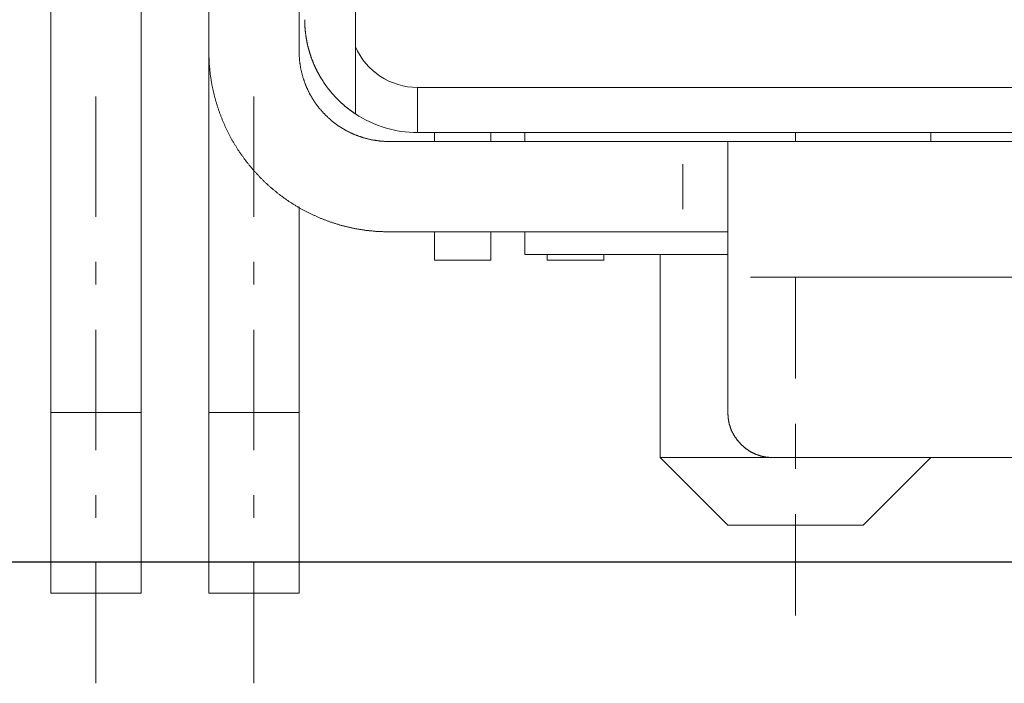
# Model space of a CAD drawing. Units: millimetres. Extents: x -1 to 9117, y -2 to 575.
# Drawn here: x 8939 to 8943, y 423 to 426 of the extents above; entities that cross this region are included whole.
import ezdxf

# ---------------------------------------------------------------- set-up
doc = ezdxf.new("R2010")
doc.units = ezdxf.units.MM
doc.layers.add('1', color=1, linetype='Continuous')
doc.layers.add('svg2', color=7, linetype='Continuous')

msp = doc.modelspace()

# ---------------------------------------------------------------- linework, layer by layer
at = {"layer": '1', "color": 18, "linetype": 'Continuous', "lineweight": 13}
for p, q in [((8940.1359, 425.4369), (8940.1359, 426.8668)), ((8939.1859, 423.8168), (8939.1859, 426.5547)), ((8939.4859, 425.4017), (8939.4859, 423.8168)), ((8940.4109, 425.0568), (8940.4109, 425.2568)), ((8940.4109, 425.2568), (8947.483, 425.2568)), ((8938.9859, 425.2168), (8938.9859, 424.6834)), ((8939.6859, 425.2168), (8939.6859, 424.6834)), ((8940.4109, 425.0568), (8943.6967, 425.0568)), ((8940.4859, 425.0568), (8940.4859, 425.0168)), ((8940.7359, 425.0568), (8940.7359, 425.0168)), ((8940.8859, 425.0168), (8940.8859, 425.0568)), ((8942.0859, 425.0168), (8942.0859, 425.0568)), ((8942.6859, 425.0568), (8942.6859, 425.0168)), ((8941.5859, 424.7168), (8941.5859, 424.9168)), ((8939.8859, 424.7278), (8939.8859, 423.8168)), ((8940.8859, 424.5168), (8940.8859, 424.6168)), ((8940.8859, 424.5168), (8941.7859, 424.5168)), ((8941.4859, 423.6168), (8941.4859, 424.5168)), ((8938.9859, 424.4834), (8938.9859, 424.3834)), ((8939.6859, 424.4834), (8939.6859, 424.3834)), ((8940.7359, 424.4918), (8940.4859, 424.4918)), ((8941.2359, 424.4918), (8940.9859, 424.4918)), ((8941.8859, 424.4168), (8946.8359, 424.4168)), ((8942.0859, 424.4168), (8942.0859, 423.9668)), ((8941.4859, 423.6168), (8941.7859, 423.3168)), ((8942.6859, 423.6168), (8942.3859, 423.3168)), ((8938.9859, 423.4501), (8938.9859, 423.3501)), ((8939.6859, 423.4501), (8939.6859, 423.3501))]:
    msp.add_line(p, q, dxfattribs=at)
for radius, start in [(0.3, 203.5565), (0.5, 236.633)]:
    msp.add_arc((8940.4109, 425.5568), radius, start, 270, dxfattribs=at)
for points, knots in [([(8938.7859, 429.0168), (8938.7859, 427.7168), (8938.7859, 425.1168), (8938.7859, 423.8168)], [0, 0, 0.25, 0.75, 1, 1]), ([(8939.4859, 426.4168), (8939.4859, 426.1668), (8939.4859, 425.6668), (8939.4859, 425.4168)], [0, 0, 0.249998, 0.749999, 1, 1]), ([(8939.8859, 426.4168), (8939.8859, 426.1668), (8939.8859, 425.6668), (8939.8859, 425.4168)], [0, 0, 0.249998, 0.749999, 1, 1]), ([(8939.9109, 425.5568), (8939.9117, 425.5277), (8939.9143, 425.4988), (8939.9185, 425.47), (8939.9243, 425.4415), (8939.9319, 425.4135), (8939.941, 425.3859), (8939.9517, 425.3588), (8939.964, 425.3325), (8939.9778, 425.3069), (8939.993, 425.2822), (8940.0097, 425.2583), (8940.0277, 425.2355), (8940.047, 425.2138), (8940.0676, 425.1933), (8940.0893, 425.1739), (8940.1121, 425.1559), (8940.1359, 425.1392)], [0, 0, 0.058822, 0.117647, 0.17647, 0.235294, 0.294119, 0.352941, 0.411765, 0.470588, 0.529412, 0.588236, 0.647059, 0.705882, 0.764706, 0.82353, 0.882353, 0.941177, 1, 1]), ([(8940.1359, 425.4369), (8940.1359, 425.3959), (8940.1359, 425.3564), (8940.1359, 425.3181), (8940.1359, 425.2809), (8940.1359, 425.2447), (8940.1359, 425.209), (8940.1359, 425.1739), (8940.1359, 425.1392)], [0, 0, 0.137507, 0.270222, 0.398924, 0.523925, 0.645704, 0.765434, 0.883457, 1, 1]), ([(8939.4859, 425.4168), (8939.4876, 425.3641), (8939.4927, 425.3122), (8939.5011, 425.2608), (8939.513, 425.2101), (8939.5282, 425.16), (8939.5468, 425.1106), (8939.5684, 425.0627), (8939.593, 425.0166), (8939.6204, 424.9724), (8939.6508, 424.9301), (8939.684, 424.8897), (8939.7202, 424.8511), (8939.7585, 424.8151), (8939.7989, 424.7819), (8939.8411, 424.7516), (8939.8854, 424.7241), (8939.9316, 424.6995), (8939.9797, 424.6777), (8940.029, 424.6591), (8940.079, 424.6438), (8940.1297, 424.632), (8940.181, 424.6235), (8940.2331, 424.6185), (8940.2859, 424.6168)], [0, 0, 0.041909, 0.083482, 0.124895, 0.166332, 0.207974, 0.249996, 0.291851, 0.333389, 0.374792, 0.41624, 0.457915, 0.499995, 0.54185, 0.583389, 0.624792, 0.666241, 0.707915, 0.749995, 0.791908, 0.833482, 0.874897, 0.916333, 0.957975, 1, 1]), ([(8939.8859, 425.4168), (8939.8878, 425.3776), (8939.8936, 425.3387), (8939.9031, 425.3007), (8939.9163, 425.2637), (8939.9331, 425.2282), (8939.9533, 425.1946), (8939.9767, 425.163), (8940.003, 425.1339), (8940.0321, 425.1076), (8940.0637, 425.0842), (8940.0973, 425.064), (8940.1328, 425.0472), (8940.1698, 425.034), (8940.2079, 425.0245), (8940.2467, 425.0187), (8940.2859, 425.0168)], [0, 0, 0.062498, 0.125, 0.187501, 0.250001, 0.312498, 0.375, 0.437501, 0.500001, 0.562498, 0.624999, 0.6875, 0.75, 0.8125, 0.875, 0.9375, 1, 1]), ([(8941.5859, 425.0168), (8940.9359, 425.0168), (8940.2859, 425.0168)], [0, 0, 0.5, 1, 1]), ([(8941.5859, 425.0168), (8941.6127, 425.0168), (8941.6383, 425.0168), (8941.6625, 425.0168), (8941.6854, 425.0168), (8941.707, 425.0168), (8941.7273, 425.0168), (8941.7452, 425.0168), (8941.7599, 425.0168), (8941.7712, 425.0168), (8941.7794, 425.0168), (8941.7818, 425.0168), (8941.7851, 425.0168), (8941.7859, 425.0168)], [0, 0, 0.134286, 0.261999, 0.383139, 0.497706, 0.605694, 0.707103, 0.796602, 0.869822, 0.926775, 0.967454, 0.97966, 0.995933, 1, 1]), ([(8941.7859, 425.0168), (8941.7859, 425.0139), (8941.7859, 425.0052), (8941.7859, 424.9981), (8941.7859, 424.981), (8941.7859, 424.9585), (8941.7859, 424.9308), (8941.7859, 424.8981), (8941.7859, 424.8608), (8941.7859, 424.8192), (8941.7859, 424.7738), (8941.7859, 424.7249), (8941.7859, 424.673), (8941.7859, 424.6464), (8941.7859, 424.5909), (8941.7859, 424.5624), (8941.7859, 424.5047), (8941.7859, 424.4462), (8941.7859, 424.4168)], [0, 0, 0.00482, 0.019213, 0.031137, 0.05959, 0.0971, 0.143305, 0.197762, 0.259943, 0.329251, 0.405019, 0.486516, 0.57296, 0.617316, 0.709717, 0.75731, 0.853446, 0.95099, 1, 1]), ([(8941.7859, 425.0168), (8943.0734, 425.0168), (8945.6484, 425.0168), (8946.9359, 425.0168)], [0, 0, 0.25, 0.75, 1, 1]), ([(8940.2859, 424.6168), (8940.9359, 424.6168), (8941.5859, 424.6168)], [0, 0, 0.5, 1, 1]), ([(8940.4859, 424.4918), (8940.4859, 424.4944), (8940.4859, 424.5023), (8940.4859, 424.5154), (8940.4859, 424.5335), (8940.4859, 424.5564), (8940.4859, 424.5701), (8940.4859, 424.5996), (8940.4859, 424.6154)], [0, 0, 0.021395, 0.085329, 0.191068, 0.337339, 0.52244, 0.633326, 0.872098, 1, 1]), ([(8940.7359, 424.4918), (8940.7359, 424.4944), (8940.7359, 424.5023), (8940.7359, 424.5154), (8940.7359, 424.5335), (8940.7359, 424.5564), (8940.7359, 424.5701), (8940.7359, 424.5996), (8940.7359, 424.6154)], [0, 0, 0.021395, 0.085329, 0.191068, 0.337339, 0.52244, 0.633326, 0.872098, 1, 1]), ([(8941.5859, 424.6168), (8941.612, 424.6168), (8941.6376, 424.6168), (8941.65, 424.6168), (8941.6742, 424.6168), (8941.6968, 424.6168), (8941.7175, 424.6168), (8941.7359, 424.6168), (8941.7518, 424.6168), (8941.7649, 424.6168), (8941.7749, 424.6168), (8941.7816, 424.6168), (8941.7842, 424.6168), (8941.7859, 424.6168)], [0, 0, 0.130514, 0.258806, 0.320745, 0.441327, 0.554353, 0.657918, 0.750207, 0.829649, 0.894932, 0.944877, 0.978637, 0.991396, 1, 1]), ([(8940.9859, 424.4918), (8940.9859, 424.4932), (8940.9859, 424.4988), (8940.9859, 424.5099), (8940.9859, 424.5168)], [0, 0, 0.056061, 0.279395, 0.723417, 1, 1]), ([(8941.2359, 424.4918), (8941.2359, 424.4932), (8941.2359, 424.4988), (8941.2359, 424.5099), (8941.2359, 424.5168)], [0, 0, 0.056061, 0.279395, 0.723417, 1, 1]), ([(8941.7859, 423.8168), (8941.7859, 423.9668), (8941.7859, 424.2668), (8941.7859, 424.4168)], [0, 0, 0.250001, 0.749999, 1, 1]), ([(8938.9859, 424.1834), (8938.9859, 424.0001), (8938.9859, 423.7334), (8938.9859, 423.6501)], [0, 0, 0.343747, 0.843749, 1, 1]), ([(8939.6859, 424.1834), (8939.6859, 424.0001), (8939.6859, 423.7334), (8939.6859, 423.6501)], [0, 0, 0.343747, 0.843749, 1, 1]), ([(8938.7859, 423.8168), (8938.7859, 423.6168), (8938.7859, 423.2168), (8938.7859, 423.0168)], [0, 0, 0.25, 0.75, 1, 1]), ([(8938.7859, 423.8168), (8938.8859, 423.8168), (8939.0859, 423.8168), (8939.1859, 423.8168)], [0, 0, 0.25, 0.75, 1, 1]), ([(8939.1859, 423.8168), (8939.1859, 423.6168), (8939.1859, 423.2168), (8939.1859, 423.0168)], [0, 0, 0.25, 0.75, 1, 1]), ([(8939.4859, 423.8168), (8939.4859, 423.6168), (8939.4859, 423.2168), (8939.4859, 423.0168)], [0, 0, 0.25, 0.75, 1, 1]), ([(8939.8859, 423.8168), (8939.7859, 423.8168), (8939.5859, 423.8168), (8939.4859, 423.8168)], [0, 0, 0.250001, 0.749999, 1, 1]), ([(8939.8859, 423.8168), (8939.8859, 423.6168), (8939.8859, 423.2168), (8939.8859, 423.0168)], [0, 0, 0.25, 0.75, 1, 1]), ([(8941.7859, 423.8168), (8941.7875, 423.7899), (8941.7924, 423.7644), (8941.8005, 423.7401), (8941.8119, 423.7172), (8941.8266, 423.6956), (8941.8445, 423.6754), (8941.8646, 423.6575), (8941.8861, 423.6428), (8941.909, 423.6314), (8941.9332, 423.6233), (8941.9589, 423.6184), (8941.9859, 423.6168)], [0, 0, 0.08557, 0.168265, 0.249539, 0.330904, 0.413887, 0.499909, 0.585538, 0.668262, 0.74954, 0.83091, 0.913915, 1, 1]), ([(8942.0859, 423.7668), (8942.0859, 423.6168), (8942.0859, 423.5668)], [0, 0, 0.75, 1, 1]), ([(8941.9695, 423.6168), (8941.9194, 423.6168), (8941.895, 423.6168), (8941.8469, 423.6168), (8941.8006, 423.6168), (8941.7563, 423.6168), (8941.7146, 423.6168), (8941.6755, 423.6168), (8941.6395, 423.6168), (8941.6068, 423.6168), (8941.5776, 423.6168), (8941.5522, 423.6168), (8941.5307, 423.6168), (8941.5134, 423.6168), (8941.5002, 423.6168), (8941.4914, 423.6168), (8941.487, 423.6168), (8941.4859, 423.6168)], [0, 0, 0.103618, 0.154156, 0.25359, 0.349371, 0.440794, 0.527181, 0.6079, 0.682348, 0.749979, 0.810293, 0.862842, 0.90724, 0.943158, 0.970332, 0.988561, 0.997709, 1, 1]), ([(8941.9859, 423.6168), (8943.1734, 423.6168), (8945.5484, 423.6168), (8946.7359, 423.6168)], [0, 0, 0.25, 0.75, 1, 1]), ([(8942.0859, 423.3668), (8942.0859, 423.3168), (8942.0859, 423.1168), (8942.0859, 422.9168)], [0, 0, 0.111111, 0.555556, 1, 1]), ([(8942.3859, 423.3168), (8942.3837, 423.3168), (8942.3772, 423.3168), (8942.3664, 423.3168), (8942.3515, 423.3168), (8942.3422, 423.3168), (8942.3216, 423.3168), (8942.2976, 423.3168), (8942.2706, 423.3168), (8942.2408, 423.3168), (8942.2088, 423.3168), (8942.175, 423.3168), (8942.1399, 423.3168), (8942.104, 423.3168), (8942.0678, 423.3168), (8942.0319, 423.3168), (8941.9968, 423.3168), (8941.963, 423.3168), (8941.931, 423.3168), (8941.9012, 423.3168), (8941.8741, 423.3168), (8941.8502, 423.3168), (8941.839, 423.3168), (8941.8202, 423.3168), (8941.8054, 423.3168), (8941.7946, 423.3168), (8941.7881, 423.3168), (8941.7859, 423.3168)], [0, 0, 0.003645, 0.01453, 0.032492, 0.057271, 0.07289, 0.107125, 0.147092, 0.192204, 0.241803, 0.295167, 0.351519, 0.410037, 0.469867, 0.530135, 0.589963, 0.648479, 0.704833, 0.758197, 0.807798, 0.852908, 0.892873, 0.911492, 0.942729, 0.967509, 0.985472, 0.996355, 1, 1]), ([(8938.9859, 423.1501), (8938.9859, 423.0168), (8938.9859, 422.8168), (8938.9859, 422.6168)], [0, 0, 0.25, 0.625, 1, 1]), ([(8939.6859, 423.1501), (8939.6859, 423.0834), (8939.6859, 422.9168), (8939.6859, 422.7168), (8939.6859, 422.6168)], [0, 0, 0.125, 0.4375, 0.8125, 1, 1]), ([(8938.7859, 423.0168), (8938.8859, 423.0168), (8939.0859, 423.0168), (8939.1859, 423.0168)], [0, 0, 0.25, 0.75, 1, 1]), ([(8939.8859, 423.0168), (8939.7859, 423.0168), (8939.5859, 423.0168), (8939.4859, 423.0168)], [0, 0, 0.250001, 0.749999, 1, 1])]:
    msp.add_open_spline(points, degree=1, knots=knots, dxfattribs=at)
at = {"layer": 'svg2'}
msp.add_lwpolyline([(8950.1293, 423.1532), (8938.1293, 423.1532), (8938.1293, 430.5532), (8950.1293, 430.5532), (8950.1293, 423.1532)], dxfattribs=at)

doc.saveas('drawing.dxf')
